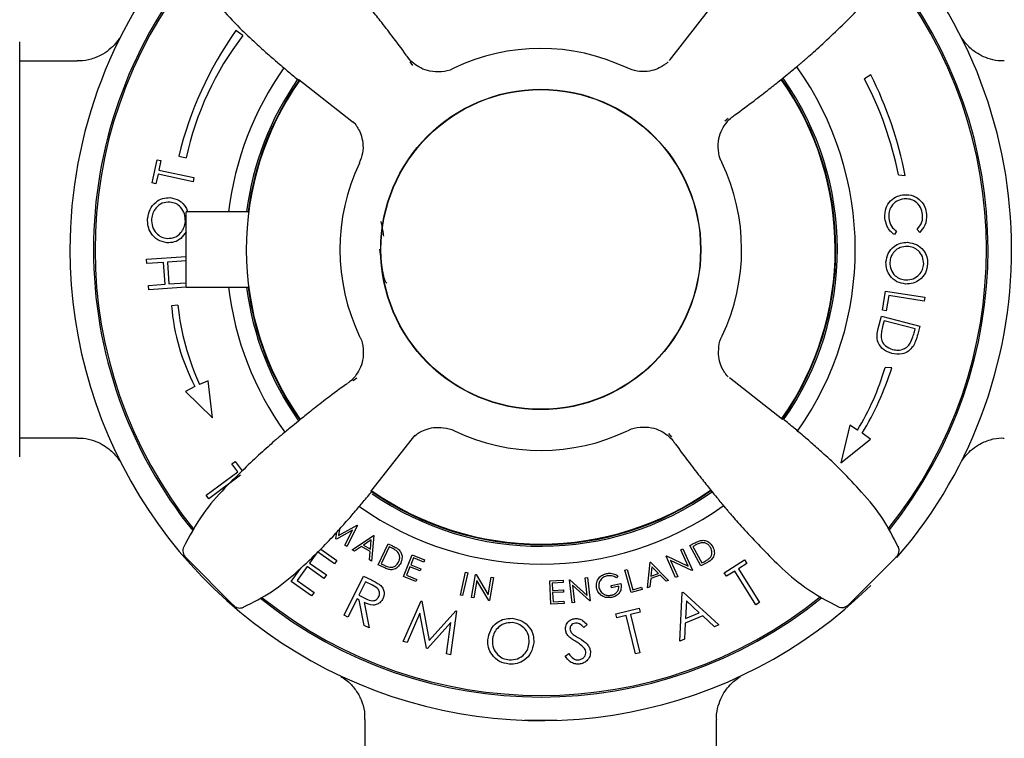
# Model space of a CAD drawing. Units: millimetres. Extents: x -701 to 1199, y -778 to 1872.
# Drawn here: x 190 to 268, y -599 to -542 of the extents above; entities that cross this region are included whole.
import ezdxf

# ---------------------------------------------------------------- set-up
doc = ezdxf.new("R2010")
doc.units = ezdxf.units.MM

msp = doc.modelspace()

# ---------------------------------------------------------------- linework, layer by layer
at = {"color": 7, "linetype": 'Continuous', "lineweight": 25}
for p, q in [((244.702, -540.775), (241.396, -544.997)), ((207.454, -543.009), (206.896, -542.617)), ((189.68, -560.037), (189.68, -543.519)), ((194.254, -545.037), (189.68, -545.037)), ((220.751, -545.108), (220.968, -545.382)), ((211.918, -546.515), (216.14, -549.821)), ((257.477, -546.129), (256.956, -546.447)), ((246.109, -549.608), (245.835, -549.825)), ((216.14, -549.821), (216.394, -550.023)), ((202.345, -552.606), (202.941, -552.751)), ((200.235, -554.739), (200.628, -552.901)), ((200.628, -552.901), (200.928, -552.965)), ((200.928, -552.965), (200.768, -553.712)), ((200.696, -554.054), (200.535, -554.803)), ((203.486, -554.651), (200.696, -554.054)), ((200.768, -553.712), (203.558, -554.309)), ((203.558, -554.309), (203.486, -554.651)), ((259.677, -554.104), (260.207, -554.141)), ((200.535, -554.803), (200.235, -554.739)), ((207.923, -557.037), (202.93, -557.037)), ((202.93, -563.037), (202.93, -557.037)), ((259.51, -558.59), (259.344, -558.855)), ((261.364, -558.674), (261.151, -558.443)), ((189.68, -576.555), (189.68, -560.037)), ((199.786, -560.821), (202.93, -560.594)), ((199.811, -561.165), (199.786, -560.821)), ((201.133, -561.07), (199.811, -561.165)), ((201.258, -562.808), (201.133, -561.07)), ((202.93, -560.94), (201.441, -561.047)), ((201.441, -561.047), (201.567, -562.785)), ((199.936, -562.903), (201.258, -562.808)), ((199.961, -563.246), (199.936, -562.903)), ((202.93, -563.032), (199.961, -563.246)), ((201.567, -562.785), (202.93, -562.686)), ((202.93, -563.037), (207.923, -563.037)), ((258.399, -564.865), (258.641, -563.347)), ((258.641, -563.347), (261.772, -563.847)), ((258.893, -563.711), (258.701, -564.913)), ((261.722, -564.162), (258.893, -563.711)), ((202.264, -564.459), (201.776, -564.514)), ((261.772, -563.847), (261.722, -564.162)), ((258.061, -566.322), (258.315, -565.351)), ((258.315, -565.351), (261.367, -566.15)), ((258.701, -564.913), (258.399, -564.865)), ((258.527, -565.719), (258.434, -566.072)), ((260.993, -566.365), (258.527, -565.719)), ((261.367, -566.15), (261.201, -566.783)), ((260.936, -566.581), (260.993, -566.365)), ((259.143, -569.46), (258.614, -569.423)), ((204.688, -570.481), (204.005, -570.788)), ((205.028, -573.451), (204.688, -570.481)), ((216.251, -570.466), (216.525, -570.249)), ((250.442, -573.559), (246.22, -570.252)), ((203.639, -570.935), (202.873, -571.343)), ((202.873, -571.343), (205.028, -573.451)), ((241.609, -574.966), (241.392, -574.692)), ((255.785, -574.029), (255.082, -577.024)), ((256.399, -574.426), (255.785, -574.029)), ((257.446, -575.132), (256.79, -574.658)), ((189.68, -575.037), (194.261, -575.037)), ((217.658, -579.299), (220.965, -575.077)), ((220.965, -575.077), (221.166, -574.823)), ((255.082, -577.024), (257.446, -575.132)), ((206.583, -577.105), (206.854, -576.904)), ((207.047, -577.73), (206.583, -577.105)), ((206.854, -576.904), (207.408, -577.65)), ((204.525, -579.605), (207.047, -577.73)), ((207.258, -578.015), (204.736, -579.89)), ((204.736, -579.89), (204.525, -579.605)), ((214.862, -583.057), (214.943, -582.538)), ((216.195, -582.382), (214.9, -583.084)), ((215.072, -582.8), (216.553, -581.993)), ((215.149, -582.312), (215.072, -582.8)), ((215.58, -583.564), (216.195, -582.382)), ((216.578, -582.01), (215.728, -583.669)), ((216.553, -581.993), (216.578, -582.01)), ((214.9, -583.084), (214.862, -583.057)), ((216.161, -583.952), (217.853, -582.792)), ((217.674, -583.143), (217.06, -583.563)), ((217.608, -583.883), (217.674, -583.143)), ((217.892, -582.815), (217.704, -584.853)), ((217.853, -582.792), (217.892, -582.815)), ((243.062, -583.602), (243.399, -583.421)), ((213.4, -584.116), (212.775, -585.002)), ((214.741, -585.065), (213.4, -584.116)), ((213.664, -583.883), (214.939, -584.785)), ((215.728, -583.669), (215.58, -583.564)), ((216.34, -584.056), (216.161, -583.952)), ((216.898, -583.676), (216.34, -584.056)), ((217.588, -584.078), (216.898, -583.676)), ((217.06, -583.563), (217.608, -583.883)), ((217.532, -584.752), (217.588, -584.078)), ((218.235, -585.13), (219.037, -583.468)), ((219.119, -583.706), (218.471, -585.05)), ((219.037, -583.468), (219.382, -583.634)), ((219.237, -583.763), (219.119, -583.706)), ((242.334, -583.934), (242.501, -583.86)), ((242.909, -585.236), (242.334, -583.934)), ((242.501, -583.86), (243.253, -585.561)), ((243.937, -585.226), (243.062, -583.602)), ((243.417, -583.614), (243.302, -583.676)), ((243.302, -583.676), (244.01, -584.989)), ((259.652, -583.694), (259.635, -583.679)), ((202.903, -584.556), (206.788, -588.457)), ((212.775, -585.002), (214.104, -585.942)), ((214.939, -584.785), (214.741, -585.065)), ((217.704, -584.853), (217.532, -584.752)), ((220.252, -586.074), (220.943, -584.353)), ((221.047, -584.591), (220.831, -585.13)), ((220.943, -584.353), (221.929, -584.749)), ((221.862, -584.919), (221.047, -584.591)), ((221.929, -584.749), (221.862, -584.919)), ((239.675, -586.969), (239.886, -584.937)), ((239.886, -584.937), (239.929, -584.922)), ((239.929, -584.922), (241.354, -586.38)), ((241.166, -584.45), (241.203, -584.434)), ((241.917, -586.151), (241.166, -584.45)), ((241.203, -584.434), (242.909, -585.236)), ((243.215, -585.578), (241.525, -584.787)), ((241.525, -584.787), (242.093, -586.073)), ((244.454, -584.948), (243.937, -585.226)), ((244.01, -584.989), (244.198, -584.888)), ((245.787, -585.765), (247.417, -584.753)), ((247.417, -584.753), (247.597, -585.042)), ((255.699, -588.314), (259.601, -584.429)), ((211.312, -586.471), (212.071, -585.398)), ((212.578, -585.279), (211.792, -586.391)), ((213.907, -586.219), (212.578, -585.279)), ((218.764, -585.385), (218.235, -585.13)), ((218.471, -585.05), (218.663, -585.142)), ((220.763, -585.298), (220.492, -585.973)), ((221.571, -585.622), (220.763, -585.298)), ((220.831, -585.13), (221.638, -585.454)), ((221.638, -585.454), (221.571, -585.622)), ((224.778, -587.543), (225.195, -585.733)), ((225.376, -585.775), (224.959, -587.584)), ((225.195, -585.733), (225.376, -585.775)), ((237.885, -585.555), (238.064, -585.505)), ((238.382, -587.341), (237.885, -585.555)), ((238.064, -585.505), (238.513, -587.119)), ((240.037, -585.299), (239.96, -586.036)), ((240.556, -585.827), (240.037, -585.299)), ((243.253, -585.561), (243.215, -585.578)), ((245.967, -586.053), (245.787, -585.765)), ((246.632, -585.641), (245.967, -586.053)), ((248.297, -588.323), (246.632, -585.641)), ((247.597, -585.042), (246.934, -585.453)), ((246.934, -585.453), (248.599, -588.135)), ((212.924, -587.61), (211.312, -586.471)), ((211.792, -586.391), (213.121, -587.331)), ((214.104, -585.942), (213.907, -586.219)), ((215.511, -589.154), (217.066, -586.031)), ((217.226, -586.493), (216.698, -587.555)), ((217.066, -586.031), (217.689, -586.342)), ((217.776, -586.767), (217.226, -586.493)), ((221.231, -586.467), (220.252, -586.074)), ((220.492, -585.973), (221.299, -586.297)), ((221.299, -586.297), (221.231, -586.467)), ((225.671, -587.729), (225.983, -585.913)), ((226.095, -586.389), (225.858, -587.762)), ((225.983, -585.913), (226.023, -585.92)), ((226.023, -585.92), (226.991, -587.518)), ((227.056, -587.968), (226.095, -586.389)), ((226.991, -587.518), (227.23, -586.128)), ((227.41, -586.158), (227.097, -587.975)), ((227.23, -586.128), (227.41, -586.158)), ((231.902, -586.419), (232.959, -586.372)), ((231.983, -588.263), (231.902, -586.419)), ((232.967, -586.554), (232.094, -586.593)), ((232.959, -586.372), (232.967, -586.554)), ((233.467, -586.326), (233.507, -586.321)), ((233.678, -588.161), (233.467, -586.326)), ((233.507, -586.321), (234.889, -587.587)), ((234.728, -586.182), (234.908, -586.161)), ((234.889, -587.587), (234.728, -586.182)), ((234.908, -586.161), (235.119, -587.997)), ((237.326, -586.016), (237.212, -586.177)), ((239.94, -586.232), (239.869, -586.901)), ((240.692, -585.968), (239.94, -586.232)), ((239.96, -586.036), (240.556, -585.827)), ((241.167, -586.445), (240.692, -585.968)), ((241.354, -586.38), (241.167, -586.445)), ((242.093, -586.073), (241.917, -586.151)), ((213.121, -587.331), (212.924, -587.61)), ((232.094, -586.593), (232.119, -587.17)), ((232.119, -587.17), (232.985, -587.131)), ((232.993, -587.312), (232.127, -587.35)), ((232.127, -587.35), (232.159, -588.073)), ((232.985, -587.131), (232.993, -587.312)), ((235.078, -588.001), (233.708, -586.752)), ((233.708, -586.752), (233.867, -588.14)), ((236.781, -586.791), (237.562, -586.634)), ((236.816, -586.966), (236.781, -586.791)), ((237.394, -586.849), (236.816, -586.966)), ((239.247, -587.101), (238.382, -587.341)), ((238.513, -587.119), (239.199, -586.928)), ((239.199, -586.928), (239.247, -587.101)), ((239.869, -586.901), (239.675, -586.969)), ((242.26, -591.203), (242.453, -587.348)), ((242.453, -587.348), (242.532, -587.315)), ((242.532, -587.315), (245.368, -589.92)), ((216.547, -587.858), (215.823, -589.31)), ((216.725, -587.946), (216.547, -587.858)), ((216.698, -587.555), (217.232, -587.826)), ((217.122, -589.957), (216.725, -587.946)), ((217.109, -588.138), (217.509, -590.15)), ((220.217, -591.233), (221.654, -588.011)), ((221.654, -588.011), (221.709, -588.027)), ((221.709, -588.027), (222.286, -591.172)), ((224.959, -587.584), (224.778, -587.543)), ((225.858, -587.762), (225.671, -587.729)), ((227.097, -587.975), (227.056, -587.968)), ((232.159, -588.073), (233.025, -588.035)), ((233.025, -588.035), (233.033, -588.217)), ((233.867, -588.14), (233.678, -588.161)), ((235.119, -587.997), (235.078, -588.001)), ((242.775, -588.016), (242.702, -589.413)), ((243.806, -588.958), (242.775, -588.016)), ((248.599, -588.135), (248.297, -588.323)), ((207.523, -588.508), (207.538, -588.492)), ((222.286, -591.172), (224.426, -588.804)), ((224.48, -588.819), (224.001, -592.315)), ((224.426, -588.804), (224.48, -588.819)), ((233.033, -588.217), (231.983, -588.263)), ((237.151, -589.032), (239.008, -588.588)), ((239.087, -588.917), (238.332, -589.097)), ((239.008, -588.588), (239.087, -588.917)), ((215.823, -589.31), (215.511, -589.154)), ((221.56, -588.999), (220.541, -591.325)), ((222.07, -591.763), (221.56, -588.999)), ((237.23, -589.36), (237.151, -589.032)), ((237.987, -589.18), (237.23, -589.36)), ((238.716, -592.235), (237.987, -589.18)), ((238.332, -589.097), (239.061, -592.153)), ((244.077, -589.211), (242.686, -589.784)), ((242.702, -589.413), (243.806, -588.958)), ((245.021, -590.063), (244.077, -589.211)), ((217.509, -590.15), (217.122, -589.957)), ((224.029, -589.725), (222.155, -591.787)), ((223.671, -592.22), (224.029, -589.725)), ((234.872, -589.897), (234.611, -590.137)), ((242.686, -589.784), (242.62, -591.054)), ((245.368, -589.92), (245.021, -590.063)), ((220.541, -591.325), (220.217, -591.233)), ((242.62, -591.054), (242.26, -591.203)), ((222.155, -591.787), (222.07, -591.763)), ((224.001, -592.315), (223.671, -592.22)), ((233.137, -592.413), (233.414, -592.21)), ((239.061, -592.153), (238.716, -592.235)), ((217.18, -597.451), (217.18, -600.773)), ((229.68, -597.507), (229.68, -597.537)), ((229.857, -597.514), (229.88, -597.537)), ((232.48, -597.537), (229.88, -597.537)), ((232.48, -597.537), (232.504, -597.514)), ((232.68, -597.537), (232.68, -597.507)), ((245.18, -600.773), (245.18, -597.459))]:
    msp.add_line(p, q, dxfattribs=at)
for radius in [12.75, 12.725]:
    msp.add_circle((231.18, -560.037), radius, dxfattribs=at)
for centre, radius, start, end in [((231.18, -560.037), 37.5, 319.15973, 43.55978), ((231.18, -560.037), 37.5, 137.88787, 180), ((231.18, -560.037), 35.625, 141.24426, 180), ((231.18, -560.037), 35.5, 141.308, 218.90255), ((231.18, -560.037), 35.5, 321.23685, 38.85941), ((231.18, -560.037), 35.625, 321.21596, 38.88788), ((230.804, -559.54), 29.292, 144.70755, 166.30573), ((226.815, -557.895), 24.422, 142.44409, 167.83992), ((231.18, -560.037), 16, 64.56569, 115.62585), ((231.18, -560.037), 25.05, 144.76524, 173.12172), ((231.18, -560.037), 25.05, 324.76562, 35.50469), ((231.18, -560.037), 23.45, 144.95602, 215.25492), ((231.18, -560.037), 23.625, 144.9426, 172.70465), ((231.18, -560.037), 23.5, 144.99842, 172.66563), ((231.18, -560.037), 23.45, 324.97097, 35.24838), ((231.18, -560.037), 23.5, 324.94791, 35.26288), ((231.18, -560.037), 23.625, 324.93501, 35.24837), ((231.591, -559.773), 28.653, 11.41031, 27.71583), ((228.552, -560.454), 32.278, 11.27861, 26.34573), ((231.18, -560.037), 16, 154.56075, 205.62166), ((231.18, -560.037), 16, 334.57549, 25.64095), ((231.18, -560.037), 37.5, 180, 314.51135), ((231.18, -560.037), 35.625, 180, 218.90606), ((231.18, -560.037), 25.05, 186.87828, 215.51394), ((231.18, -560.037), 23.625, 187.29535, 215.24848), ((231.18, -560.037), 23.5, 187.33437, 215.25682), ((218.005, -563.286), 16.275, 184.32977, 208.03339), ((223.391, -562.052), 21.263, 186.49854, 204.25875), ((238.761, -563.627), 20.681, 328.52019, 343.72311), ((235.545, -561.909), 24.776, 329.02976, 342.255), ((231.18, -560.037), 16, 244.56583, 295.62892), ((231.18, -560.037), 23.5, 234.94777, 305.22831), ((231.18, -560.037), 23.45, 234.96451, 270), ((231.18, -560.037), 23.625, 235.37864, 305.27986), ((231.18, -560.037), 23.45, 270, 305.22525), ((231.18, -560.037), 25.05, 234.79188, 305.4815), ((203.427, -584.018), 0.75, 154.45, 228.26824), ((231.18, -560.037), 35.625, 231.19524, 308.89372), ((231.18, -560.037), 35.5, 231.27845, 308.89628), ((255.161, -587.79), 0.75, 244.45, 318.26824)]:
    msp.add_arc(centre, radius, start, end, dxfattribs=at)
for points, knots in [([(220.523, -544.657), (220.504, -544.628), (220.123, -544.081), (219.408, -543.132), (218.456, -541.894), (217.687, -540.938), (217.123, -540.249), (216.872, -539.943), (216.581, -539.588), (216.32, -539.277), (216.121, -539.043), (215.828, -538.703), (215.433, -538.257), (214.767, -537.523), (213.648, -536.339), (212.11, -534.751), (210.083, -532.982), (208.35, -532.056), (207.411, -531.554)], [0, 0, 0, 0, 0.0050511, 0.0979224, 0.1749299, 0.2378546, 0.2906272, 0.3381234, 0.3755595, 0.3913207, 0.4062509, 0.4215081, 0.4561671, 0.501539, 0.5980233, 0.7076936, 0.8415706, 1, 1, 1, 1]), ([(202.727, -536.379), (203.104, -537.134), (203.885, -538.696), (205.522, -540.641), (207.072, -542.289), (208.218, -543.381), (208.964, -544.061), (209.613, -544.637), (210.363, -545.281), (211.17, -545.959), (211.669, -546.373), (211.946, -546.603)], [0, 0, 0, 0, 0.147826, 0.306324, 0.442295, 0.543896, 0.582789, 0.623451, 0.719756, 0.844282, 1, 1, 1, 1]), ([(246.561, -549.38), (246.589, -549.361), (247.137, -548.98), (248.085, -548.265), (249.323, -547.312), (250.279, -546.544), (250.968, -545.98), (251.274, -545.729), (251.629, -545.437), (251.94, -545.177), (252.174, -544.978), (252.514, -544.685), (252.961, -544.29), (253.694, -543.624), (254.878, -542.505), (256.466, -540.967), (258.236, -538.94), (259.162, -537.207), (259.663, -536.267)], [0, 0, 0, 0, 0.0050511, 0.0979224, 0.1749299, 0.2378546, 0.2906272, 0.3381234, 0.3755595, 0.3913207, 0.4062509, 0.4215081, 0.4561671, 0.501539, 0.5980233, 0.7076936, 0.8415706, 1, 1, 1, 1]), ([(197.634, -543.223), (197.568, -543.319), (197.367, -543.61), (196.94, -544.058), (196.259, -544.559), (195.416, -544.902), (194.701, -545.063), (194.328, -545.024), (194.26, -545.017)], [0, 0, 0, 0, 0.088299, 0.2667, 0.46216, 0.718278, 0.948511, 1, 1, 1, 1]), ([(268.099, -545.01), (267.935, -545.016), (267.494, -545.032), (266.817, -544.857), (266.135, -544.559), (265.592, -544.192), (265.184, -543.815), (264.905, -543.489), (264.772, -543.289), (264.722, -543.214)], [0, 0, 0, 0, 0.122424, 0.330286, 0.515962, 0.679413, 0.818935, 0.931569, 1, 1, 1, 1]), ([(224.251, -545.6), (224.222, -545.619), (223.934, -545.805), (223.268, -545.923), (222.394, -545.896), (221.64, -545.632), (221.076, -545.262), (220.719, -544.927), (220.574, -544.712), (220.537, -544.657)], [0, 0, 0, 0, 0.024844, 0.246727, 0.467322, 0.65224, 0.812774, 0.951808, 1, 1, 1, 1]), ([(241.317, -545.114), (241.32, -545.111), (241.332, -545.099), (241.283, -545.148), (241.138, -545.274), (240.843, -545.482), (240.341, -545.73), (239.647, -545.894), (238.836, -545.888), (238.316, -545.683), (238.052, -545.58)], [0, 0, 0, 0, 0.046811, 0.204625, 0.324931, 0.427536, 0.547169, 0.686985, 0.841261, 1, 1, 1, 1]), ([(245.617, -553.108), (245.598, -553.079), (245.412, -552.791), (245.294, -552.125), (245.321, -551.251), (245.585, -550.497), (245.955, -549.932), (246.29, -549.576), (246.505, -549.431), (246.56, -549.394)], [0, 0, 0, 0, 0.024844, 0.246727, 0.467322, 0.65224, 0.812774, 0.951808, 1, 1, 1, 1]), ([(216.257, -549.9), (216.254, -549.897), (216.242, -549.886), (216.291, -549.934), (216.417, -550.079), (216.625, -550.375), (216.874, -550.877), (217.037, -551.57), (217.031, -552.381), (216.827, -552.901), (216.723, -553.165)], [0, 0, 0, 0, 0.046811, 0.204625, 0.324931, 0.427536, 0.547169, 0.686985, 0.841261, 1, 1, 1, 1]), ([(199.87, -557.602), (199.914, -557.346), (200.001, -556.836), (200.471, -556.268), (201.054, -555.925), (201.462, -555.917), (201.665, -555.913)], [0, 0, 0, 0, 0.28013, 0.559809, 0.779878, 1, 1, 1, 1]), ([(201.665, -555.913), (201.915, -555.967), (202.414, -556.076), (202.886, -556.561), (203.014, -556.918), (203.057, -557.037)], [0, 0, 0, 0, 0.399279, 0.799466, 1, 1, 1, 1]), ([(259.026, -556.178), (259.205, -556.03), (259.525, -555.766), (259.934, -555.704), (260.114, -555.677)], [0, 0, 0, 0, 0.559053, 1, 1, 1, 1]), ([(260.114, -555.677), (260.364, -555.683), (260.865, -555.697), (261.447, -556.119), (261.81, -556.654), (261.873, -557.04), (261.905, -557.233)], [0, 0, 0, 0, 0.2794863, 0.5590978, 0.7793824, 1, 1, 1, 1]), ([(201.638, -556.266), (201.43, -556.276), (201.013, -556.298), (200.546, -556.675), (200.262, -557.129), (200.208, -557.449), (200.18, -557.61)], [0, 0, 0, 0, 0.279253, 0.558633, 0.779346, 1, 1, 1, 1]), ([(202.873, -557.82), (202.866, -557.612), (202.854, -557.197), (202.553, -556.683), (202.121, -556.352), (201.799, -556.294), (201.638, -556.266)], [0, 0, 0, 0, 0.2800195, 0.5596402, 0.7797941, 1, 1, 1, 1]), ([(258.591, -557.535), (258.59, -557.253), (258.588, -556.749), (258.892, -556.353), (259.026, -556.178)], [0, 0, 0, 0, 0.559816, 1, 1, 1, 1]), ([(260.115, -556.011), (259.914, -556.053), (259.511, -556.135), (259.097, -556.557), (258.883, -557.044), (258.889, -557.366), (258.891, -557.527)], [0, 0, 0, 0, 0.279565, 0.559064, 0.77936, 1, 1, 1, 1]), ([(261.595, -557.266), (261.553, -557.066), (261.469, -556.668), (261.073, -556.239), (260.595, -556.01), (260.275, -556.011), (260.115, -556.011)], [0, 0, 0, 0, 0.279732, 0.55931, 0.779557, 1, 1, 1, 1]), ([(259.344, -558.855), (259.227, -558.765), (258.994, -558.585), (258.701, -558.137), (258.633, -557.763), (258.591, -557.535)], [0, 0, 0, 0, 0.2802559, 0.5605862, 1, 1, 1, 1]), ([(258.891, -557.527), (258.942, -557.764), (259.034, -558.19), (259.364, -558.467), (259.51, -558.59)], [0, 0, 0, 0, 0.558735, 1, 1, 1, 1]), ([(261.151, -558.443), (261.31, -558.25), (261.595, -557.905), (261.595, -557.461), (261.595, -557.266)], [0, 0, 0, 0, 0.558579, 1, 1, 1, 1]), ([(261.905, -557.233), (261.898, -557.54), (261.887, -558.089), (261.524, -558.495), (261.364, -558.674)], [0, 0, 0, 0, 0.559492, 1, 1, 1, 1]), ([(201.4, -559.506), (201.149, -559.451), (200.649, -559.341), (200.139, -558.809), (199.876, -558.202), (199.872, -557.802), (199.87, -557.602)], [0, 0, 0, 0, 0.279276, 0.558799, 0.779366, 1, 1, 1, 1]), ([(200.18, -557.61), (200.189, -557.817), (200.206, -558.231), (200.516, -558.736), (200.946, -559.066), (201.267, -559.123), (201.427, -559.151)], [0, 0, 0, 0, 0.279817, 0.559565, 0.779763, 1, 1, 1, 1]), ([(201.427, -559.151), (201.634, -559.141), (202.048, -559.119), (202.508, -558.744), (202.798, -558.299), (202.848, -557.98), (202.873, -557.82)], [0, 0, 0, 0, 0.279174, 0.558906, 0.77934, 1, 1, 1, 1]), ([(218.673, -558.974), (218.665, -558.915), (218.616, -558.544), (218.552, -558.109), (218.479, -557.877), (218.456, -557.805)], [0, 0, 0, 0, 0.116288, 0.726983, 1, 1, 1, 1]), ([(202.93, -558.632), (202.804, -558.818), (202.566, -559.17), (202.001, -559.491), (201.6, -559.501), (201.4, -559.506)], [0, 0, 0, 0, 0.359822, 0.679948, 1, 1, 1, 1]), ([(258.674, -561.055), (258.712, -560.812), (258.789, -560.325), (259.26, -559.801), (259.817, -559.489), (260.202, -559.473), (260.395, -559.465)], [0, 0, 0, 0, 0.279697, 0.559383, 0.779648, 1, 1, 1, 1]), ([(260.379, -559.793), (260.181, -559.806), (259.786, -559.832), (259.334, -560.174), (259.044, -560.597), (259.003, -560.905), (258.982, -561.059)], [0, 0, 0, 0, 0.279617, 0.559309, 0.779612, 1, 1, 1, 1]), ([(261.68, -561.185), (261.662, -560.986), (261.625, -560.589), (261.282, -560.132), (260.844, -559.855), (260.534, -559.814), (260.379, -559.793)], [0, 0, 0, 0, 0.279449, 0.559107, 0.779494, 1, 1, 1, 1]), ([(260.395, -559.465), (260.637, -559.506), (261.121, -559.587), (261.654, -560.046), (261.959, -560.607), (261.979, -560.992), (261.989, -561.184)], [0, 0, 0, 0, 0.279688, 0.559284, 0.779678, 1, 1, 1, 1]), ([(218.33, -560.015), (218.366, -560.288), (218.442, -560.882), (218.538, -561.576), (218.629, -562.072), (218.675, -562.258), (218.699, -562.353)], [0, 0, 0, 0, 0.284257, 0.618069, 0.804469, 1, 1, 1, 1]), ([(260.255, -562.788), (260.011, -562.749), (259.524, -562.67), (259.003, -562.194), (258.696, -561.634), (258.682, -561.248), (258.674, -561.055)], [0, 0, 0, 0, 0.279605, 0.559309, 0.779578, 1, 1, 1, 1]), ([(258.982, -561.059), (258.997, -561.258), (259.027, -561.657), (259.365, -562.122), (259.804, -562.4), (260.114, -562.441), (260.27, -562.462)], [0, 0, 0, 0, 0.279669, 0.559129, 0.779478, 1, 1, 1, 1]), ([(261.989, -561.184), (261.952, -561.43), (261.877, -561.922), (261.405, -562.456), (260.839, -562.766), (260.45, -562.781), (260.255, -562.788)], [0, 0, 0, 0, 0.27978, 0.559364, 0.779592, 1, 1, 1, 1]), ([(260.27, -562.462), (260.469, -562.449), (260.868, -562.423), (261.326, -562.08), (261.61, -561.648), (261.657, -561.339), (261.68, -561.185)], [0, 0, 0, 0, 0.279674, 0.559084, 0.77965, 1, 1, 1, 1]), ([(218.699, -562.353), (218.736, -562.455), (218.796, -562.62), (218.885, -562.691), (218.919, -562.718)], [0, 0, 0, 0, 0.6172296, 1, 1, 1, 1]), ([(258.434, -566.072), (258.39, -566.237), (258.312, -566.532), (258.292, -566.836), (258.283, -566.97)], [0, 0, 0, 0, 0.560419, 1, 1, 1, 1]), ([(216.744, -566.966), (216.762, -566.993), (216.947, -567.28), (217.065, -567.942), (217.041, -568.81), (216.784, -569.559), (216.42, -570.123), (216.084, -570.485), (215.864, -570.636), (215.802, -570.678)], [0, 0, 0, 0, 0.023548, 0.245696, 0.464215, 0.647825, 0.807355, 0.94543, 1, 1, 1, 1]), ([(246.105, -570.176), (246.107, -570.178), (246.12, -570.19), (246.074, -570.145), (245.954, -570.008), (245.751, -569.726), (245.504, -569.24), (245.324, -568.554), (245.349, -567.75), (245.459, -567.162), (245.628, -566.913), (245.63, -566.911)], [0, 0, 0, 0, 0.0358797, 0.1961793, 0.3176916, 0.4206476, 0.5383218, 0.6773775, 0.8305548, 0.998371, 1, 1, 1, 1]), ([(259.129, -568.311), (258.903, -568.226), (258.452, -568.057), (258.015, -567.501), (257.933, -566.874), (258.018, -566.506), (258.061, -566.322)], [0, 0, 0, 0, 0.279985, 0.55906, 0.778787, 1, 1, 1, 1]), ([(258.283, -566.97), (258.306, -567.107), (258.35, -567.383), (258.662, -567.794), (259, -567.923), (259.206, -568.001)], [0, 0, 0, 0, 0.2804725, 0.5609292, 1, 1, 1, 1]), ([(260.602, -567.502), (260.679, -567.336), (260.817, -567.038), (260.9, -566.721), (260.936, -566.581)], [0, 0, 0, 0, 0.559522, 1, 1, 1, 1]), ([(261.201, -566.783), (261.152, -566.971), (261.063, -567.307), (260.902, -567.613), (260.83, -567.748)], [0, 0, 0, 0, 0.560424, 1, 1, 1, 1]), ([(260.83, -567.748), (260.715, -567.886), (260.485, -568.162), (259.871, -568.42), (259.41, -568.352), (259.129, -568.311)], [0, 0, 0, 0, 0.280429, 0.5609, 1, 1, 1, 1]), ([(259.206, -568.001), (259.353, -568.029), (259.647, -568.085), (260.062, -567.991), (260.395, -567.788), (260.533, -567.598), (260.602, -567.502)], [0, 0, 0, 0, 0.280239, 0.559846, 0.779842, 1, 1, 1, 1]), ([(215.8, -570.693), (215.772, -570.713), (215.224, -571.094), (214.275, -571.809), (213.037, -572.762), (212.081, -573.53), (211.392, -574.094), (211.086, -574.345), (210.732, -574.637), (210.421, -574.897), (210.186, -575.096), (209.847, -575.389), (209.4, -575.784), (208.666, -576.45), (207.483, -577.569), (205.894, -579.107), (204.125, -581.134), (203.199, -582.867), (202.697, -583.807)], [0, 0, 0, 0, 0.005072, 0.097941, 0.174947, 0.23787, 0.290642, 0.338137, 0.375573, 0.391333, 0.406263, 0.42152, 0.456178, 0.501549, 0.598032, 0.7077, 0.841574, 1, 1, 1, 1]), ([(259.633, -583.694), (259.256, -582.94), (258.475, -581.378), (256.838, -579.432), (255.288, -577.784), (254.143, -576.693), (253.396, -576.013), (252.748, -575.437), (251.997, -574.793), (251.19, -574.115), (250.692, -573.701), (250.415, -573.47)], [0, 0, 0, 0, 0.147826, 0.306324, 0.442295, 0.543896, 0.582789, 0.623451, 0.719756, 0.844282, 1, 1, 1, 1]), ([(221.041, -574.962), (221.039, -574.964), (221.027, -574.977), (221.072, -574.931), (221.209, -574.811), (221.491, -574.608), (221.977, -574.361), (222.663, -574.18), (223.467, -574.205), (224.056, -574.316), (224.304, -574.485), (224.306, -574.487)], [0, 0, 0, 0, 0.0358797, 0.1961793, 0.3176916, 0.4206476, 0.5383218, 0.6773775, 0.8305548, 0.998371, 1, 1, 1, 1]), ([(238.109, -574.473), (238.136, -574.455), (238.423, -574.27), (239.085, -574.152), (239.953, -574.176), (240.703, -574.434), (241.266, -574.797), (241.629, -575.133), (241.779, -575.353), (241.822, -575.415)], [0, 0, 0, 0, 0.023548, 0.245696, 0.464215, 0.647825, 0.807355, 0.94543, 1, 1, 1, 1]), ([(194.261, -575.064), (194.425, -575.058), (194.867, -575.042), (195.543, -575.217), (196.225, -575.515), (196.769, -575.882), (197.176, -576.259), (197.455, -576.585), (197.588, -576.785), (197.639, -576.86)], [0, 0, 0, 0, 0.122412, 0.330255, 0.515914, 0.67935, 0.818859, 0.931484, 1, 1, 1, 1]), ([(241.837, -575.417), (241.856, -575.445), (242.237, -575.993), (242.952, -576.942), (243.905, -578.18), (244.673, -579.136), (245.238, -579.825), (245.488, -580.131), (245.78, -580.486), (246.04, -580.796), (246.239, -581.031), (246.532, -581.371), (246.927, -581.817), (247.593, -582.551), (248.712, -583.735), (250.25, -585.323), (252.277, -587.092), (254.01, -588.018), (254.95, -588.52)], [0, 0, 0, 0, 0.005072, 0.097941, 0.174947, 0.23787, 0.290642, 0.338137, 0.375573, 0.391333, 0.406263, 0.42152, 0.456178, 0.501549, 0.598032, 0.7077, 0.841574, 1, 1, 1, 1]), ([(264.725, -576.853), (264.725, -576.853), (264.784, -576.756), (265, -576.463), (265.418, -576.016), (266.102, -575.515), (266.944, -575.172), (267.659, -575.011), (268.033, -575.05), (268.101, -575.057)], [0, 0, 0, 0, 0.000279, 0.08886, 0.267151, 0.462491, 0.718451, 0.948543, 1, 1, 1, 1]), ([(207.523, -588.49), (208.277, -588.113), (209.84, -587.332), (211.785, -585.695), (213.433, -584.145), (214.524, -582.999), (215.204, -582.253), (215.78, -581.605), (216.424, -580.854), (217.102, -580.047), (217.516, -579.548), (217.747, -579.271)], [0, 0, 0, 0, 0.147826, 0.306324, 0.442295, 0.543896, 0.582789, 0.623451, 0.719756, 0.844282, 1, 1, 1, 1]), ([(243.399, -583.421), (243.499, -583.367), (243.677, -583.27), (243.873, -583.217), (243.959, -583.194)], [0, 0, 0, 0, 0.560429, 1, 1, 1, 1]), ([(243.945, -583.39), (243.843, -583.423), (243.66, -583.483), (243.492, -583.574), (243.417, -583.614)], [0, 0, 0, 0, 0.559522, 1, 1, 1, 1]), ([(244.715, -583.788), (244.669, -583.714), (244.575, -583.565), (244.37, -583.425), (244.15, -583.364), (244.013, -583.381), (243.945, -583.39)], [0, 0, 0, 0, 0.28021, 0.559901, 0.779882, 1, 1, 1, 1]), ([(243.959, -583.194), (244.064, -583.188), (244.274, -583.176), (244.629, -583.337), (244.784, -583.561), (244.878, -583.697)], [0, 0, 0, 0, 0.280466, 0.560937, 1, 1, 1, 1]), ([(219.728, -584.059), (219.641, -583.996), (219.485, -583.883), (219.313, -583.8), (219.237, -583.763)], [0, 0, 0, 0, 0.559526, 1, 1, 1, 1]), ([(219.382, -583.634), (219.485, -583.684), (219.667, -583.772), (219.825, -583.899), (219.894, -583.955)], [0, 0, 0, 0, 0.560432, 1, 1, 1, 1]), ([(219.857, -584.917), (219.89, -584.835), (219.955, -584.673), (219.948, -584.424), (219.869, -584.21), (219.775, -584.109), (219.728, -584.059)], [0, 0, 0, 0, 0.28021, 0.559829, 0.779826, 1, 1, 1, 1]), ([(219.894, -583.955), (219.961, -584.037), (220.094, -584.2), (220.172, -584.582), (220.082, -584.839), (220.026, -584.995)], [0, 0, 0, 0, 0.280474, 0.560915, 1, 1, 1, 1]), ([(244.878, -583.697), (244.932, -583.828), (245.04, -584.088), (244.976, -584.497), (244.741, -584.782), (244.55, -584.892), (244.454, -584.948)], [0, 0, 0, 0, 0.279976, 0.559049, 0.778794, 1, 1, 1, 1]), ([(244.642, -584.594), (244.692, -584.53), (244.792, -584.401), (244.844, -584.103), (244.764, -583.907), (244.715, -583.788)], [0, 0, 0, 0, 0.280464, 0.560901, 1, 1, 1, 1]), ([(259.461, -584.538), (259.484, -584.522), (259.587, -584.448), (259.683, -584.255), (259.729, -584.021), (259.71, -583.833), (259.673, -583.717), (259.654, -583.68), (259.651, -583.672)], [0, 0, 0, 0, 0.083187, 0.371875, 0.598699, 0.791393, 0.959968, 1, 1, 1, 1]), ([(220.026, -584.995), (219.952, -585.116), (219.805, -585.356), (219.436, -585.543), (219.067, -585.52), (218.865, -585.43), (218.764, -585.385)], [0, 0, 0, 0, 0.280025, 0.559071, 0.778776, 1, 1, 1, 1]), ([(219.161, -585.33), (219.243, -585.333), (219.406, -585.339), (219.677, -585.206), (219.789, -585.026), (219.857, -584.917)], [0, 0, 0, 0, 0.280479, 0.560908, 1, 1, 1, 1]), ([(244.198, -584.888), (244.286, -584.84), (244.443, -584.756), (244.581, -584.644), (244.642, -584.594)], [0, 0, 0, 0, 0.560425, 1, 1, 1, 1]), ([(218.663, -585.142), (218.753, -585.186), (218.913, -585.264), (219.085, -585.31), (219.161, -585.33)], [0, 0, 0, 0, 0.560406, 1, 1, 1, 1]), ([(217.689, -586.342), (217.821, -586.407), (218.058, -586.524), (218.276, -586.671), (218.373, -586.736)], [0, 0, 0, 0, 0.560243, 1, 1, 1, 1]), ([(235.623, -586.985), (235.613, -586.838), (235.592, -586.544), (235.797, -586.172), (236.092, -585.928), (236.314, -585.865), (236.425, -585.834)], [0, 0, 0, 0, 0.279479, 0.5589361, 0.7793364, 1, 1, 1, 1]), ([(236.467, -586.012), (236.355, -586.05), (236.13, -586.125), (235.9, -586.376), (235.788, -586.664), (235.804, -586.85), (235.812, -586.943)], [0, 0, 0, 0, 0.279797, 0.559551, 0.779861, 1, 1, 1, 1]), ([(236.425, -585.834), (236.531, -585.82), (236.707, -585.797), (236.95, -585.84), (237.146, -585.911), (237.266, -585.981), (237.326, -586.016)], [0, 0, 0, 0, 0.339615, 0.559692, 0.77981, 1, 1, 1, 1]), ([(237.212, -586.177), (237.081, -586.107), (236.846, -585.983), (236.583, -586.003), (236.467, -586.012)], [0, 0, 0, 0, 0.559883, 1, 1, 1, 1]), ([(218.281, -587.673), (218.312, -587.578), (218.36, -587.435), (218.322, -587.239), (218.192, -586.97), (217.96, -586.857), (217.776, -586.767)], [0, 0, 0, 0, 0.249431, 0.375296, 0.501029, 1, 1, 1, 1]), ([(218.373, -586.736), (218.454, -586.816), (218.617, -586.977), (218.717, -587.289), (218.711, -587.586), (218.641, -587.751), (218.605, -587.834)], [0, 0, 0, 0, 0.279803, 0.559478, 0.779578, 1, 1, 1, 1]), ([(235.971, -587.55), (235.878, -587.461), (235.711, -587.303), (235.65, -587.082), (235.623, -586.985)], [0, 0, 0, 0, 0.559347, 1, 1, 1, 1]), ([(235.812, -586.943), (235.853, -587.058), (235.936, -587.289), (236.217, -587.501), (236.521, -587.591), (236.711, -587.569), (236.807, -587.558)], [0, 0, 0, 0, 0.279229, 0.558725, 0.77931, 1, 1, 1, 1]), ([(236.807, -587.558), (236.898, -587.531), (237.08, -587.479), (237.275, -587.293), (237.389, -587.073), (237.392, -586.924), (237.394, -586.849)], [0, 0, 0, 0, 0.280139, 0.559734, 0.779803, 1, 1, 1, 1]), ([(237.562, -586.634), (237.578, -586.773), (237.61, -587.05), (237.435, -587.415), (237.153, -587.646), (236.942, -587.703), (236.836, -587.731)], [0, 0, 0, 0, 0.280228, 0.559134, 0.779254, 1, 1, 1, 1]), ([(218.605, -587.834), (218.549, -587.927), (218.438, -588.113), (218.161, -588.3), (217.689, -588.394), (217.348, -588.243), (217.109, -588.138)], [0, 0, 0, 0, 0.1872247, 0.3741026, 0.5610385, 1, 1, 1, 1]), ([(217.232, -587.826), (217.42, -587.918), (217.655, -588.033), (217.955, -587.976), (218.138, -587.884), (218.224, -587.757), (218.281, -587.673)], [0, 0, 0, 0, 0.498872, 0.624565, 0.750356, 1, 1, 1, 1]), ([(236.836, -587.731), (236.662, -587.751), (236.351, -587.785), (236.087, -587.622), (235.971, -587.55)], [0, 0, 0, 0, 0.559686, 1, 1, 1, 1]), ([(206.679, -588.318), (206.695, -588.341), (206.769, -588.444), (206.962, -588.539), (207.196, -588.586), (207.384, -588.567), (207.5, -588.53), (207.538, -588.511), (207.545, -588.507)], [0, 0, 0, 0, 0.083187, 0.371875, 0.598699, 0.791393, 0.959968, 1, 1, 1, 1]), ([(226.965, -591.097), (227.018, -590.832), (227.124, -590.301), (227.646, -589.727), (228.274, -589.411), (228.699, -589.401), (228.911, -589.396)], [0, 0, 0, 0, 0.279698, 0.559285, 0.779673, 1, 1, 1, 1]), ([(228.911, -589.396), (229.181, -589.446), (229.72, -589.544), (230.293, -590.082), (230.617, -590.715), (230.62, -591.144), (230.621, -591.359)], [0, 0, 0, 0, 0.279755, 0.559338, 0.779567, 1, 1, 1, 1]), ([(233.154, -590.309), (233.157, -590.186), (233.162, -589.94), (233.364, -589.648), (233.629, -589.472), (233.818, -589.437), (233.913, -589.42)], [0, 0, 0, 0, 0.279601, 0.558931, 0.779414, 1, 1, 1, 1]), ([(233.913, -589.42), (234.018, -589.419), (234.227, -589.419), (234.573, -589.583), (234.759, -589.778), (234.872, -589.897)], [0, 0, 0, 0, 0.279845, 0.559557, 1, 1, 1, 1]), ([(228.902, -589.737), (228.683, -589.751), (228.244, -589.778), (227.728, -590.141), (227.41, -590.614), (227.354, -590.954), (227.327, -591.124)], [0, 0, 0, 0, 0.279419, 0.559116, 0.779484, 1, 1, 1, 1]), ([(230.263, -591.332), (230.255, -591.112), (230.24, -590.672), (229.876, -590.156), (229.41, -589.83), (229.071, -589.768), (228.902, -589.737)], [0, 0, 0, 0, 0.279693, 0.559119, 0.779663, 1, 1, 1, 1]), ([(233.387, -590.818), (233.321, -590.733), (233.202, -590.581), (233.169, -590.392), (233.154, -590.309)], [0, 0, 0, 0, 0.559687, 1, 1, 1, 1]), ([(233.94, -589.776), (233.873, -589.788), (233.738, -589.813), (233.591, -589.942), (233.508, -590.099), (233.508, -590.207), (233.508, -590.26)], [0, 0, 0, 0, 0.280135, 0.559577, 0.779739, 1, 1, 1, 1]), ([(233.508, -590.26), (233.534, -590.355), (233.579, -590.524), (233.711, -590.637), (233.77, -590.687)], [0, 0, 0, 0, 0.5576, 1, 1, 1, 1]), ([(234.611, -590.137), (234.509, -590.026), (234.367, -589.873), (234.115, -589.773), (233.998, -589.775), (233.94, -589.776)], [0, 0, 0, 0, 0.559794, 0.779898, 1, 1, 1, 1]), ([(228.661, -593.044), (228.394, -592.994), (227.861, -592.894), (227.299, -592.358), (226.973, -591.735), (226.968, -591.31), (226.965, -591.097)], [0, 0, 0, 0, 0.279672, 0.559369, 0.779639, 1, 1, 1, 1]), ([(227.327, -591.124), (227.335, -591.343), (227.35, -591.779), (227.711, -592.289), (228.168, -592.622), (228.506, -592.678), (228.675, -592.706)], [0, 0, 0, 0, 0.279641, 0.559315, 0.779606, 1, 1, 1, 1]), ([(233.97, -591.238), (233.855, -591.168), (233.65, -591.043), (233.468, -590.887), (233.387, -590.818)], [0, 0, 0, 0, 0.560396, 1, 1, 1, 1]), ([(233.77, -590.687), (233.858, -590.745), (234.015, -590.849), (234.177, -590.946), (234.249, -590.989)], [0, 0, 0, 0, 0.559915, 1, 1, 1, 1]), ([(234.614, -591.734), (234.502, -591.63), (234.303, -591.444), (234.072, -591.301), (233.97, -591.238)], [0, 0, 0, 0, 0.559504, 1, 1, 1, 1]), ([(234.249, -590.989), (234.474, -591.129), (234.787, -591.325), (235.071, -591.714), (235.114, -591.917), (235.136, -592.019)], [0, 0, 0, 0, 0.560045, 0.780227, 1, 1, 1, 1]), ([(230.621, -591.359), (230.57, -591.626), (230.468, -592.16), (229.927, -592.719), (229.3, -593.038), (228.874, -593.042), (228.661, -593.044)], [0, 0, 0, 0, 0.279608, 0.55932, 0.779591, 1, 1, 1, 1]), ([(228.675, -592.706), (228.895, -592.696), (229.335, -592.676), (229.859, -592.319), (230.179, -591.843), (230.235, -591.502), (230.263, -591.332)], [0, 0, 0, 0, 0.279644, 0.559102, 0.779489, 1, 1, 1, 1]), ([(234.183, -592.71), (234.272, -592.691), (234.45, -592.654), (234.65, -592.488), (234.76, -592.277), (234.763, -592.134), (234.764, -592.062)], [0, 0, 0, 0, 0.2799693, 0.559756, 0.779962, 1, 1, 1, 1]), ([(235.136, -592.019), (235.131, -592.161), (235.12, -592.446), (234.876, -592.772), (234.577, -592.984), (234.358, -593.023), (234.249, -593.042)], [0, 0, 0, 0, 0.27915, 0.559086, 0.779441, 1, 1, 1, 1]), ([(234.764, -592.062), (234.75, -591.994), (234.724, -591.873), (234.647, -591.776), (234.614, -591.734)], [0, 0, 0, 0, 0.559268, 1, 1, 1, 1]), ([(234.249, -593.042), (234.122, -593.042), (233.869, -593.042), (233.453, -592.832), (233.257, -592.572), (233.137, -592.413)], [0, 0, 0, 0, 0.27997, 0.559787, 1, 1, 1, 1]), ([(233.414, -592.21), (233.523, -592.354), (233.676, -592.556), (233.97, -592.706), (234.112, -592.709), (234.183, -592.71)], [0, 0, 0, 0, 0.559535, 0.779914, 1, 1, 1, 1]), ([(215.259, -594.017), (215.319, -594.053), (215.529, -594.18), (215.958, -594.525), (216.475, -595.101), (216.91, -595.904), (217.161, -596.704), (217.154, -597.238), (217.152, -597.452)], [0, 0, 0, 0, 0.05147, 0.180779, 0.398694, 0.611665, 0.844221, 1, 1, 1, 1]), ([(245.2, -597.454), (245.193, -597.38), (245.158, -597.015), (245.296, -596.39), (245.567, -595.655), (245.935, -595.062), (246.328, -594.607), (246.701, -594.283), (246.955, -594.1), (247.072, -594.032), (247.082, -594.026)], [0, 0, 0, 0, 0.054525, 0.267761, 0.458623, 0.62803, 0.774985, 0.897087, 0.99079, 1, 1, 1, 1])]:
    msp.add_open_spline(points, degree=3, knots=knots, dxfattribs=at)

doc.saveas('drawing.dxf')
